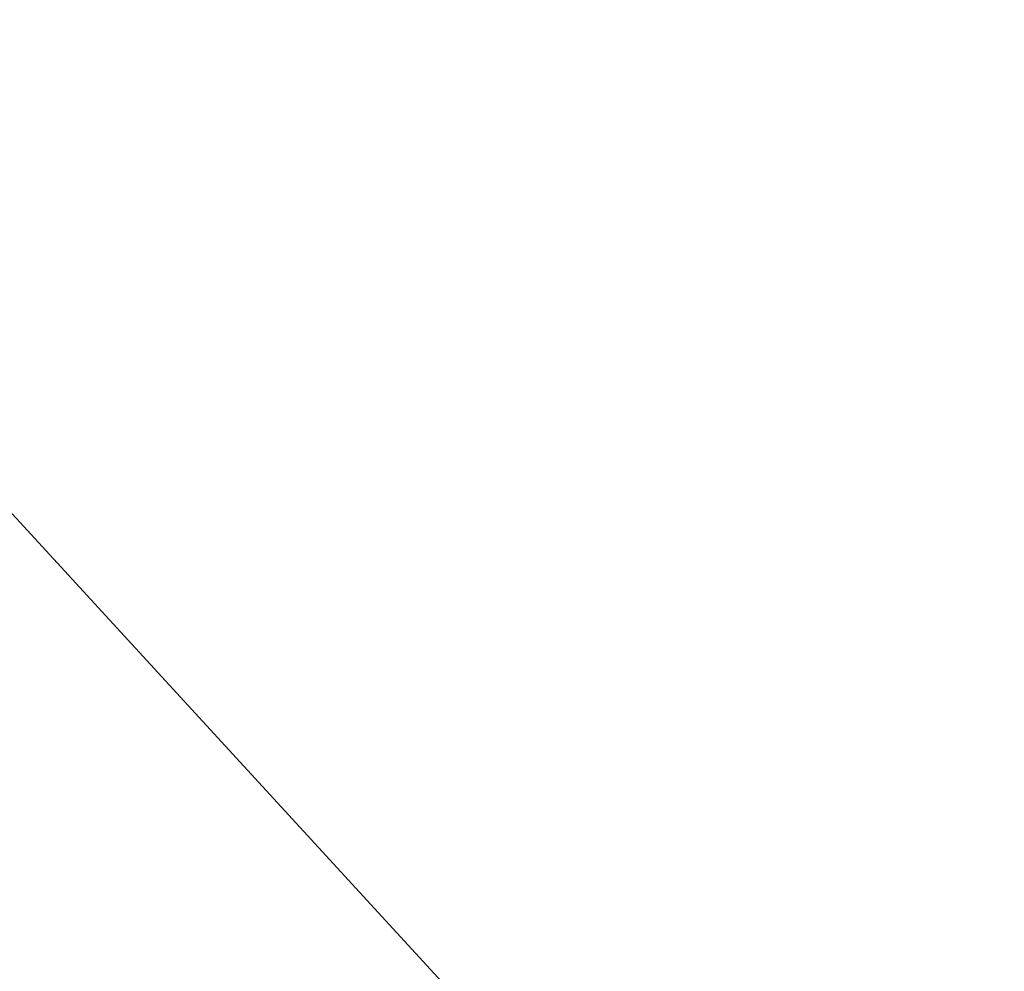
# Model space of a CAD drawing. Extents: x -33 to 185, y -101 to 85.
# Drawn here: x 7 to 9, y -87 to -86 of the extents above; entities that cross this region are included whole.
import ezdxf

# ---------------------------------------------------------------- set-up
doc = ezdxf.new("R2010")
doc.units = 0
doc.header["$MEASUREMENT"] = 0
doc.layers.get('DEFPOINTS').update_dxf_attribs({"linetype": 'CONTINUOUS'})
doc.layers.add('Text', color=7, linetype='CONTINUOUS')
doc.styles.add('ROMAND', font='romand.shx', dxfattribs={"oblique": 15})
doc.dimstyles.new('ROMAND-18', dxfattribs={"dimscale": 18, "dimtxt": 0.125, "dimasz": 0.125, "dimexe": 0.0625, "dimexo": 0.0625, "dimgap": 0.0625, "dimtad": 0, "dimtih": 1, "dimtoh": 1, "dimdec": 3, "dimzin": 0, "dimdsep": 46, "dimlunit": 4, "dimtxsty": 'ROMAND', "dimcen": 0, "dimadec": 0, "dimazin": 0, "dimtfac": 1, "dimtdec": 3, "dimtofl": 0, "dimtmove": 0, "dimatfit": 3, "dimfxl": 0, "dimtolj": 1, "dimtzin": 0, "dimarcsym": 0})

# ---------------------------------------------------------------- blocks, each defined once
blk = doc.blocks.new('*D116')
at = {"layer": 'DEFPOINTS', "color": 0}
for p in [(5.0942, -84.2694), (5.39, -84.5917)]:
    blk.add_point(p, dxfattribs=at)
at = {"layer": 'Text', "color": 0, "lineweight": -2}
for p, q in [((10.6718, -90.3455), (6.658, -85.973)), ((12.5468, -90.3455), (10.6718, -90.3455))]:
    blk.add_line(p, q, dxfattribs=at)
at = {"layer": 'Text', "color": 0}
blk.add_solid([(6.8882, -85.7616), (6.4278, -86.1843), (5.39, -84.5917)], dxfattribs=at)
at = {"layer": 'Text', "color": 0, "insert": (24.3628, -90.3455), "char_height": 1.875, "attachment_point": 5, "style": 'ROMAND'}
blk.add_mtext('\\A1;{\\H0.7x;\\S1/4;}"-20x 4{\\H0.7x;\\S1/2;}"\\PS.S. HEX HEAD\\PTHRU BOLT', dxfattribs=at)
blk = doc.blocks.new('*D247')
at = {"layer": 'DEFPOINTS', "color": 0}
for p in [(8.44, -82.5243), (8.44, -82.7743)]:
    blk.add_point(p, dxfattribs=at)
at = {"layer": 'Text', "color": 0, "lineweight": -2}
for p, q in [((10.315, -76.5243), (8.44, -76.5243)), ((8.44, -76.5243), (8.44, -80.6493))]:
    blk.add_line(p, q, dxfattribs=at)
at = {"layer": 'Text', "color": 0}
blk.add_solid([(8.1275, -80.6493), (8.7525, -80.6493), (8.44, -82.5243)], dxfattribs=at)
at = {"layer": 'Text', "color": 0, "insert": (22.7178, -76.5243), "char_height": 1.875, "attachment_point": 5, "style": 'ROMAND'}
blk.add_mtext('\\A1;{\\H0.7x;\\S5/16;}"-18x {\\H0.7x;\\S3/8;}"\\PS.S. CUP POINT\\PSET SCREW\\P(8 @ 90°)', dxfattribs=at)

msp = doc.modelspace()

# ---------------------------------------------------------------- dimensions: what is measured, and where the dimension line sits
at = {"layer": 'Text'}
for p1, p2, text, picture, middle in [((8.44, -82.7743), (8.44, -82.5243), '{\\H0.7x;\\S5/16;}"-18x {\\H0.7x;\\S3/8;}"\\PS.S. CUP POINT\\PSET SCREW\\P(8 @ 90°)', '*D247', (22.7178, -76.5243)), ((5.0942, -84.2694), (5.39, -84.5917), '{\\H0.7x;\\S1/4;}"-20x 4{\\H0.7x;\\S1/2;}"\\PS.S. HEX HEAD\\PTHRU BOLT', '*D116', (24.3628, -90.3455))]:
    dim = msp.add_diameter_dim_2p(p1=p1, p2=p2, text=text, dimstyle='ROMAND-18', override={"dimscale": 15}, dxfattribs=at)
    dim.commit()
    dim.dimension.update_dxf_attribs({"geometry": picture, "text_midpoint": middle, "dimtype": 163})

doc.saveas('drawing.dxf')
